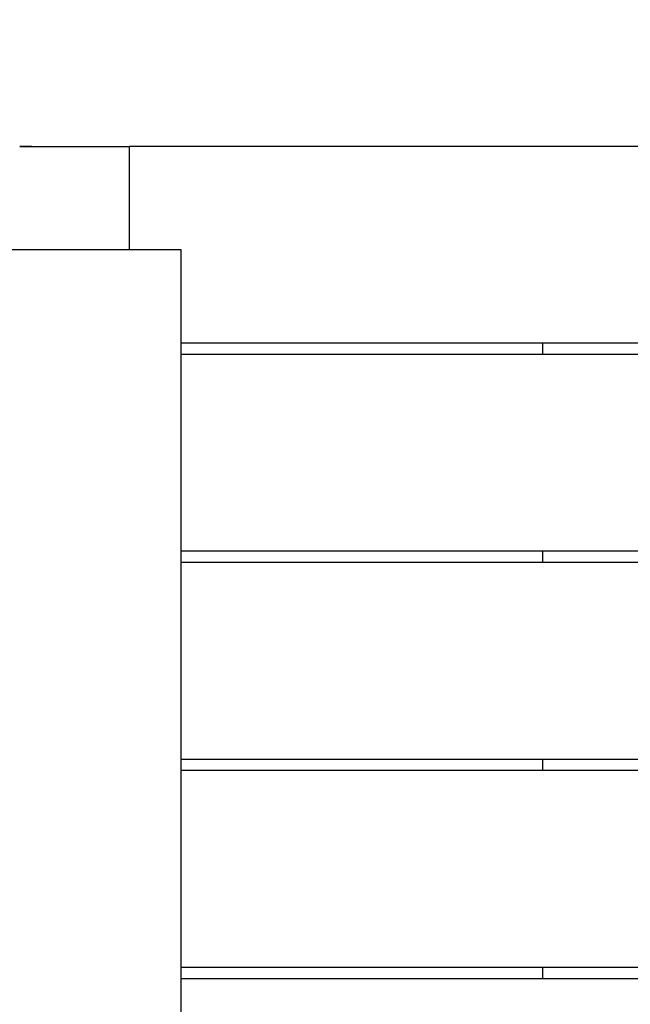
# Model space of a CAD drawing. Units: millimetres. Extents: x 2497.25 to 2504.71, y 1279.67 to 1289.54.
# Drawn here: x 2499.36 to 2499.66, y 1281.74 to 1282.22 of the extents above; entities that cross this region are included whole.
import ezdxf

# ---------------------------------------------------------------- set-up
doc = ezdxf.new("R2010")
doc.units = ezdxf.units.MM
doc.layers.add('DIASTASEIS', color=253, linetype='Continuous', lineweight=5)
doc.styles.get("Standard").update_dxf_attribs({"font": 'ARIALN.TTF'})
doc.dimstyles.get("Standard").update_dxf_attribs({"dimtxt": 0.18, "dimasz": 0.18, "dimexe": 0.18, "dimexo": 0.0625, "dimgap": 0.09, "dimtad": 0, "dimtih": 1, "dimtoh": 1, "dimzin": 0, "dimdsep": 46, "dimtxsty": 'Standard', "dimblk": 'OBLIQUE', "dimcen": 0.09, "dimadec": 0, "dimazin": 0, "dimtfac": 1, "dimtofl": 0, "dimtmove": 0, "dimatfit": 3, "dimfxl": 1, "dimtolj": 1, "dimtzin": 0, "dimarcsym": 0})

# ---------------------------------------------------------------- blocks, each defined once
blk = doc.blocks.new('_Oblique')
at = {"color": 0, "linetype": 'ByBlock', "lineweight": -2}
blk.add_line((-0.5, -0.5), (0.5, 0.5), dxfattribs=at)
blk = doc.blocks.new('*D5')
at = {"layer": 'Defpoints', "color": 0, "transparency": 16777216}
for p in [(2498.93832, 1283.91462), (2498.93832, 1282.11181), (2502.18832, 1282.11181)]:
    blk.add_point(p, dxfattribs=at)
at = {"layer": 'DIASTASEIS', "color": 0, "lineweight": -2, "transparency": 16777216}
for p, q in [((2498.93832, 1282.17431), (2498.93832, 1284.09462)), ((2502.18832, 1282.17431), (2502.18832, 1284.09462)), ((2498.93832, 1283.91462), (2500.28104, 1283.91462)), ((2502.18832, 1283.91462), (2500.8456, 1283.91462))]:
    blk.add_line(p, q, dxfattribs=at)
at = {"layer": 'DIASTASEIS', "color": 0, "lineweight": -2, "transparency": 16777216, "xscale": 0.18, "yscale": 0.18, "zscale": 0.18, "rotation": 180}
blk.add_blockref('_Oblique', (2498.93832, 1283.91462), dxfattribs=at)
at = {"layer": 'DIASTASEIS', "color": 0, "lineweight": -2, "transparency": 16777216, "xscale": 0.18, "yscale": 0.18, "zscale": 0.18}
blk.add_blockref('_Oblique', (2502.18832, 1283.91462), dxfattribs=at)
at = {"layer": 'DIASTASEIS', "color": 0, "transparency": 16777216, "insert": (2500.56332, 1283.91462), "char_height": 0.18, "attachment_point": 5}
blk.add_mtext('\\A1;3.25', dxfattribs=at)
blk = doc.blocks.new('A$C0BF176E2')
for points in [[(-5.8284, -3.45597), (-5.8269, -3.45603), (-5.8254, -3.45606), (-5.8239, -3.45603), (-5.8224, -3.45597)], [(-5.82253, -3.45597), (-5.82826, -3.45597)], [(-5.8224, -3.45597), (-5.7754, -3.45597)], [(-5.2254, -3.45597), (-5.7754, -3.45597)], [(-5.7754, -3.45597), (-5.7754, -3.50597)], [(-5.7504, -3.50597), (-5.8704, -3.50597)], [(-5.7504, -4.30597), (-5.7504, -3.50597)], [(-5.7504, -3.55097), (-5.2504, -3.55097)], [(-5.5754, -3.55659), (-5.5754, -3.55097)], [(-5.2504, -3.55659), (-5.7504, -3.55659)], [(-5.7504, -3.65159), (-5.2504, -3.65159)], [(-5.5754, -3.65722), (-5.5754, -3.65159)], [(-5.2504, -3.65722), (-5.7504, -3.65722)], [(-5.7504, -3.75222), (-5.2504, -3.75222)], [(-5.5754, -3.75784), (-5.5754, -3.75222)], [(-5.2504, -3.75784), (-5.7504, -3.75784)], [(-5.7504, -3.85284), (-5.2504, -3.85284)], [(-5.5754, -3.85847), (-5.5754, -3.85284)], [(-5.2504, -3.85847), (-5.7504, -3.85847)]]:
    blk.add_lwpolyline(points)

msp = doc.modelspace()

# ---------------------------------------------------------------- block references
msp.add_blockref('A$C0BF176E2', (2505.18872, 1285.61527))

# ---------------------------------------------------------------- dimensions: what is measured, and where the dimension line sits
at = {"layer": 'DIASTASEIS'}
dim = msp.add_linear_dim(base=(2498.93832, 1283.91462), p1=(2502.18832, 1282.11181), p2=(2498.93832, 1282.11181), dimstyle='Standard', override={"dimtmove": 2}, dxfattribs=at)
dim.commit()
dim.dimension.update_dxf_attribs({"geometry": '*D5', "text_midpoint": (2500.56332, 1283.91462)})

doc.saveas('drawing.dxf')
